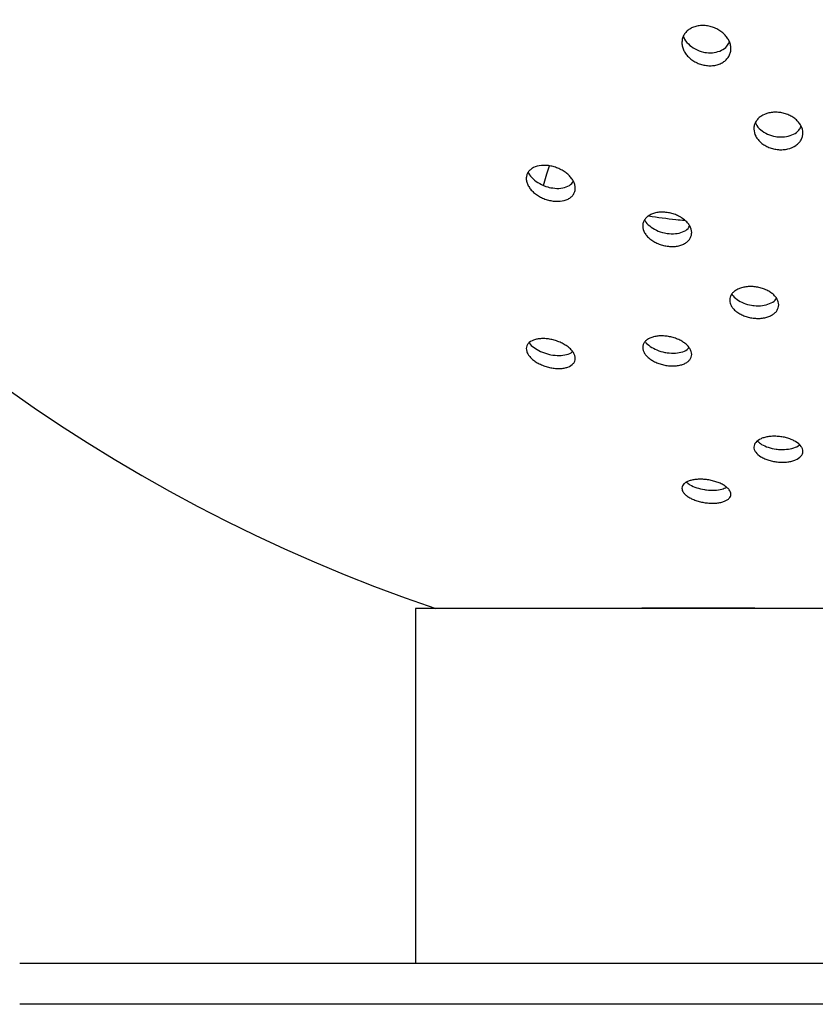
# Model space of a CAD drawing. Units: millimetres. Extents: x 0 to 42, y 0 to 29.8.
# Drawn here: x 12 to 12.3, y 8.5 to 8.8 of the extents above; entities that cross this region are included whole.
import ezdxf

# ---------------------------------------------------------------- set-up
doc = ezdxf.new("R2010")
doc.units = ezdxf.units.MM
doc.layers.add('LE_NORM', color=179, linetype='Continuous', lineweight=50)

msp = doc.modelspace()

# ---------------------------------------------------------------- linework, layer by layer
at = {"color": 7, "linetype": 'Continuous', "lineweight": 25}
for p, q in [((12.14447580124684, 8.646053389885372), (12.14447580124684, 8.537303386029697)), ((12.47697580452509, 8.646053389885372), (12.14447580124684, 8.646053389885372)), ((12.21380818481989, 8.646229782381004), (12.2483901198531, 8.646229782381004)), ((12.21954474072404, 8.646229782381004), (12.21954474072404, 8.646053389885372)), ((12.59822580810137, 8.537303386029697), (12.02322579767056, 8.537303386029697)), ((12.59822580810137, 8.524803386309094), (12.02322579767056, 8.524803386309094))]:
    msp.add_line(p, q, dxfattribs=at)
at = {"color": 7, "linetype": 'Continuous', "lineweight": 25, "flags": 128}
msp.add_lwpolyline([(12.18366307053216, 8.7756180178904), (12.18471600520857, 8.779247139819807), (12.18555652383216, 8.781645816990084)], dxfattribs=at)
at = {"color": 7, "linetype": 'Continuous', "lineweight": 25}
msp.add_arc((12.31072580288597, 9.119769382520225), 0.5000000000000014, 179.9999999999985, 251.3396625212262, dxfattribs=at)
for points, knots in [([(12.23357898852255, 8.81239370689043), (12.23308067131203, 8.812454545950324), (12.23259261846182, 8.812554005894894), (12.23163577621996, 8.8128254075827), (12.2311623223251, 8.812999688120048), (12.23026059206617, 8.813412518711344), (12.22983405297134, 8.81364922642504), (12.22902832785569, 8.814181618777264), (12.22864724832939, 8.814479964190692), (12.22796262185369, 8.815113130434932), (12.22765508272007, 8.815450005887294), (12.22711038688964, 8.816164830414605), (12.22687577772063, 8.816540992931548), (12.22649684923884, 8.817304400794976), (12.22634967047692, 8.817695150769838), (12.22614410421809, 8.818495635272253), (12.2260886702188, 8.818895191685105), (12.22607162382726, 8.819684522656411), (12.22611034326419, 8.82007865217068), (12.22628540733911, 8.820845905068715), (12.22641946914585, 8.821212574695075), (12.22677993648748, 8.82191224086057), (12.22700999167939, 8.822248706120659), (12.22754948243772, 8.822860327946131), (12.22785838124623, 8.823137343436288), (12.22855574986048, 8.823632841623942), (12.22894469504663, 8.82384989581557), (12.22976728541723, 8.82420385793159), (12.2302064293806, 8.824344319915614), (12.23113369301057, 8.824547127533327), (12.23160845003147, 8.824606834726126), (12.23257919331617, 8.824646706624897), (12.23307859058305, 8.824626163276912), (12.23407520200005, 8.824503877992756), (12.23456328548865, 8.824404086400644), (12.23552011250935, 8.824132059902928), (12.23599353690966, 8.823957488527856), (12.23689535778935, 8.823544105688654), (12.23732194517655, 8.823307164482443), (12.23812778767474, 8.822774426083758), (12.23850897425277, 8.822475943416485), (12.23919386586032, 8.821842594693642), (12.23950154090297, 8.821505693247813), (12.24004651569498, 8.820790953068204), (12.24028132805283, 8.820414806586783), (12.24066057410083, 8.819651601504829), (12.24080788973158, 8.819261017799095), (12.24101368863035, 8.818460982176882), (12.24106923524611, 8.8180615526781), (12.24108639549285, 8.817272719178815), (12.2410477079086, 8.81687892383995), (12.24087260993566, 8.816112197882884), (12.24073849603706, 8.81574582097345), (12.24037789401587, 8.815046743626421), (12.24014775626812, 8.814710575072388), (12.23960806034784, 8.814099431234553), (12.23929905353081, 8.813822618618135), (12.23860148028391, 8.813327412110402), (12.23821242955467, 8.813110437342479), (12.23738962529089, 8.812756481312164), (12.23695039353737, 8.812615953483755), (12.23602287547813, 8.812412860381187), (12.23554798961712, 8.812352949684792), (12.23457698794325, 8.812312592243568), (12.23407730573306, 8.812332867830538), (12.23357898852255, 8.81239370689043)], [0, 0, 0, 0, 0.03125, 0.03125, 0.0625, 0.0625, 0.09375, 0.09375, 0.125, 0.125, 0.15625, 0.15625, 0.1875, 0.1875, 0.21875, 0.21875, 0.25, 0.25, 0.28125, 0.28125, 0.3125, 0.3125, 0.34375, 0.34375, 0.375, 0.375, 0.40625, 0.40625, 0.4375, 0.4375, 0.46875, 0.46875, 0.5, 0.5, 0.53125, 0.53125, 0.5625, 0.5625, 0.59375, 0.59375, 0.625, 0.625, 0.65625, 0.65625, 0.6875, 0.6875, 0.71875, 0.71875, 0.75, 0.75, 0.78125, 0.78125, 0.8125, 0.8125, 0.84375, 0.84375, 0.875, 0.875, 0.90625, 0.90625, 0.9375, 0.9375, 0.96875, 0.96875, 1, 1, 1, 1]), ([(12.22657927158721, 8.8212539602601), (12.22660686499327, 8.821146308511027), (12.2268160934437, 8.820330033470809), (12.22800538113112, 8.818930066630548), (12.23004233929237, 8.817361181352297), (12.23207180562093, 8.81658498025575), (12.23326626095953, 8.816399883750362), (12.23357898961254, 8.816351422347967)], [0, 0, 0, 0, 0.04300043192189357, 0.3260530330380609, 0.6135611707679187, 0.8988237645814109, 1, 1, 1, 1]), ([(12.23357898961254, 8.816351422347967), (12.23439938361573, 8.816312984224762), (12.23604074105158, 8.816236081298728), (12.2382306984906, 8.816972148305156), (12.23985232467552, 8.818106323916355), (12.24035840479438, 8.819122127805397), (12.24057583916433, 8.819558562018818)], [0, 0, 0, 0, 0.2680327858984139, 0.5362516113852926, 0.8007532109361765, 1, 1, 1, 1]), ([(12.25562093548355, 8.786629313903394), (12.25512404839571, 8.786671925889094), (12.25463642933419, 8.786750943991517), (12.25367877489329, 8.786978054718611), (12.25320392396164, 8.787128269345674), (12.25229897420506, 8.787491091750104), (12.25187035027206, 8.787702086237793), (12.25105994233145, 8.788182178777209), (12.25067643191353, 8.788453677880476), (12.24998822903995, 8.78903367193912), (12.24967924602104, 8.789344170158678), (12.24913276281208, 8.7900068975254), (12.24889886647567, 8.790356087474189), (12.24833399084834, 8.791423995559322), (12.24813018776765, 8.792187172849312), (12.2481167829487, 8.793300459063357), (12.24816049135515, 8.793673498562718), (12.24834361735976, 8.794393534151551), (12.24848136548282, 8.794739208181381), (12.2488491451354, 8.79540188532933), (12.24908206035881, 8.795720724214814), (12.24962300870817, 8.796301091096913), (12.24993226542408, 8.79656623808551), (12.25097962561315, 8.797284467729945), (12.25181237094146, 8.797640945812619), (12.25318899944947, 8.7979601329434), (12.25366000476572, 8.798028926846007), (12.25462556997011, 8.798093502252526), (12.2551232363441, 8.798088680886163), (12.2561170081199, 8.79800313614206), (12.25660464317984, 8.797923944872526), (12.25756229975642, 8.797696500712075), (12.25803714420845, 8.797546125949522), (12.25894213522107, 8.797183005888526), (12.2593707803616, 8.796971882923371), (12.26018123745529, 8.796491592558006), (12.26056479122014, 8.796220015041571), (12.26125309629392, 8.795639921632754), (12.26156213110475, 8.79532940769403), (12.26210871968373, 8.794666720465663), (12.26234269320987, 8.794317551301335), (12.26290774322866, 8.793249834882063), (12.26311164249918, 8.792486889412926), (12.26312510445045, 8.791374038836656), (12.26308140452626, 8.79100116896823), (12.26289826235095, 8.790281440036189), (12.2627604939759, 8.78993592666148), (12.26239266298602, 8.789273560678371), (12.2621597138479, 8.788954868457713), (12.26161868822981, 8.788374741406757), (12.26130939077821, 8.788109692556821), (12.26026191345985, 8.787391665282827), (12.25942909197046, 8.7870351773255), (12.25805231909505, 8.786715760915168), (12.25758126497563, 8.786646859749304), (12.25661560143698, 8.78658202712302), (12.25611782257138, 8.786586701917694), (12.25562093548355, 8.786629313903394)], [0, 0, 0, 0, 0.03125000000000171, 0.03125000000000171, 0.06250000000000341, 0.06250000000000341, 0.09375000000000512, 0.09375000000000512, 0.1250000000000068, 0.1250000000000068, 0.1562500000000085, 0.1562500000000085, 0.1875000000000102, 0.1875000000000102, 0.2500000000000095, 0.2500000000000095, 0.2812500000000085, 0.2812500000000085, 0.3125000000000075, 0.3125000000000075, 0.3437500000000066, 0.3437500000000066, 0.3750000000000057, 0.3750000000000057, 0.4375000000000059, 0.4375000000000059, 0.4687500000000066, 0.4687500000000066, 0.5000000000000072, 0.5000000000000072, 0.5312500000000079, 0.5312500000000079, 0.5625000000000085, 0.5625000000000085, 0.5937500000000091, 0.5937500000000091, 0.6250000000000097, 0.6250000000000097, 0.6562500000000103, 0.6562500000000103, 0.6875000000000109, 0.6875000000000109, 0.7500000000000108, 0.7500000000000108, 0.7812500000000092, 0.7812500000000092, 0.8125000000000078, 0.8125000000000078, 0.8437500000000062, 0.8437500000000062, 0.8750000000000047, 0.8750000000000047, 0.9375000000000017, 0.9375000000000017, 0.9687500000000009, 0.9687500000000009, 1, 1, 1, 1]), ([(12.24866369585939, 8.794848618336863), (12.24870273066736, 8.794720095587419), (12.24893913261889, 8.793941738260559), (12.25016598822748, 8.792669917392542), (12.25221062269775, 8.791309935577397), (12.25418636925088, 8.790683949148507), (12.25533347931585, 8.790553342372926), (12.25562093626209, 8.790520613321013)], [0, 0, 0, 0, 0.0558287070483305, 0.3381088824232708, 0.6224094488261247, 0.9053787164089423, 1, 1, 1, 1]), ([(12.25562093626209, 8.790520613321013), (12.25645358323303, 8.790509177017682), (12.25811916146312, 8.790486300506357), (12.26032233006046, 8.791263646113254), (12.26190769976306, 8.792357353720197), (12.26237904461726, 8.793297300255805), (12.26256590648986, 8.79366993648643)], [0, 0, 0, 0, 0.2742586573087366, 0.5486109539475729, 0.8210494892062759, 1, 1, 1, 1]), ([(12.1858996351222, 8.770990503240748), (12.18541140885789, 8.77108715273374), (12.18493198388302, 8.771215482869135), (12.18398986209303, 8.77153235427187), (12.18352326766657, 8.77172286703285), (12.18262660526348, 8.772158471297894), (12.18220110401376, 8.772400654853746), (12.18139503595301, 8.772933006052146), (12.18101092224181, 8.773226715191104), (12.18031638673472, 8.773843658069373), (12.18000399331001, 8.77416722948997), (12.1794500636782, 8.774845036399986), (12.17920828022243, 8.775201545070292), (12.17881991069818, 8.775915036634697), (12.17866982853472, 8.77627556980028), (12.17846176747044, 8.77700452504697), (12.17840613672461, 8.777368339146644), (12.1783942194854, 8.778071313828946), (12.17843745663864, 8.778416286305571), (12.17862487850815, 8.779077617713025), (12.17876637730913, 8.779387156721233), (12.17914247893567, 8.779965072657689), (12.17938054167153, 8.780235520109857), (12.17993202156775, 8.78071188922259), (12.18024606080522, 8.780920546319892), (12.18130353478452, 8.781457611352796), (12.18213847267523, 8.781682581641132), (12.18350151011406, 8.78180815804203), (12.18396688877007, 8.781814496186287), (12.18491891812632, 8.78175872859957), (12.18540822353395, 8.781695784662988), (12.1863846606784, 8.781502276424611), (12.18686418729255, 8.781373885223855), (12.18780647128918, 8.781057039495247), (12.18827314818054, 8.780866619051453), (12.18917017700461, 8.780431243080153), (12.18959587038087, 8.780189230799827), (12.19040233323305, 8.77965731894542), (12.19078666527668, 8.77936387375848), (12.19148166282322, 8.778747458771347), (12.19179426154595, 8.77842418437458), (12.19234854971976, 8.777747007028038), (12.19259050118643, 8.777390812171411), (12.19297912665948, 8.776677919782816), (12.19312929825546, 8.776317680664594), (12.19333747526843, 8.775589262542558), (12.19339313081849, 8.775225693504451), (12.19340505306425, 8.774523081494873), (12.19336179045503, 8.774178220338198), (12.19317430248434, 8.773517030912867), (12.19303275630872, 8.773207476422352), (12.19265652194268, 8.772629362693877), (12.19241837711063, 8.772358735688867), (12.19186670434515, 8.771881880856402), (12.19155254646853, 8.771672911963504), (12.19049462516839, 8.771134781175773), (12.18965929207111, 8.770908962379593), (12.18829557505651, 8.770782358899238), (12.18782997458967, 8.770775725886708), (12.18687752352123, 8.770831038323259), (12.18638786138652, 8.77089385374776), (12.1858996351222, 8.77099050324075)], [0, 0, 0, 0, 0.03125000000000041, 0.03125000000000041, 0.06250000000000082, 0.06250000000000082, 0.09375000000000122, 0.09375000000000122, 0.1250000000000016, 0.1250000000000016, 0.1562500000000021, 0.1562500000000021, 0.1875000000000024, 0.1875000000000024, 0.2187500000000029, 0.2187500000000029, 0.2500000000000033, 0.2500000000000033, 0.2812500000000037, 0.2812500000000037, 0.3125000000000041, 0.3125000000000041, 0.3437500000000045, 0.3437500000000045, 0.3750000000000049, 0.3750000000000049, 0.4375000000000038, 0.4375000000000038, 0.4687500000000033, 0.4687500000000033, 0.5000000000000028, 0.5000000000000028, 0.5312500000000022, 0.5312500000000022, 0.5625000000000016, 0.5625000000000016, 0.593750000000001, 0.593750000000001, 0.6250000000000004, 0.6250000000000004, 0.6562499999999998, 0.6562499999999998, 0.6874999999999992, 0.6874999999999992, 0.7187499999999987, 0.7187499999999987, 0.749999999999998, 0.749999999999998, 0.7812499999999974, 0.7812499999999974, 0.8124999999999969, 0.8124999999999969, 0.8437499999999963, 0.8437499999999963, 0.8749999999999957, 0.8749999999999957, 0.9374999999999966, 0.9374999999999966, 0.9687499999999982, 0.9687499999999982, 1, 1, 1, 1]), ([(12.17902182448156, 8.779607207753603), (12.17904842071685, 8.779530941167774), (12.17928796205585, 8.778844039435441), (12.18046722679121, 8.77759917288787), (12.18246308348904, 8.776113620755142), (12.18443091483913, 8.775289766265429), (12.18559642032214, 8.775025434364933), (12.18589963238187, 8.774956667103712)], [0, 0, 0, 0, 0.03468570186146289, 0.3123998332444328, 0.5999342029818823, 0.8959208891659252, 1, 1, 1, 1]), ([(12.18589963238187, 8.774956667103712), (12.18675386619851, 8.774844579558213), (12.1884631887157, 8.774620292294365), (12.19070446429847, 8.775123472187328), (12.19221493560454, 8.775928506583483), (12.19262013749987, 8.776679629575144), (12.19274581256755, 8.776912593522018)], [0, 0, 0, 0, 0.2928989739837777, 0.5860910698517732, 0.8716244089395236, 1, 1, 1, 1]), ([(12.22156425448329, 8.7570461673174), (12.2210724575119, 8.757114507891412), (12.22058921061591, 8.757214632753954), (12.21963904003187, 8.757475563156326), (12.2191676076503, 8.757638387744326), (12.21826524885726, 8.758018734051717), (12.21783715628177, 8.758234241654703), (12.21702656678094, 8.758715288922422), (12.21664122703769, 8.75898378822759), (12.21594805007668, 8.759551256639634), (12.21563662262359, 8.759851665382143), (12.21508548513201, 8.760486484948336), (12.2148477198114, 8.76082027619928), (12.21427602798598, 8.761829610217907), (12.21407060203187, 8.762540066425872), (12.21406130399158, 8.763556848255634), (12.21410736837616, 8.763893975008685), (12.21429670026439, 8.764537845012931), (12.21443814944326, 8.764843041966083), (12.21481370275815, 8.765420285315555), (12.21505034113103, 8.765693274690399), (12.21559730120015, 8.766181552626202), (12.21590916138071, 8.766400234162061), (12.21661129870271, 8.766785592566855), (12.21699452111242, 8.766947838326908), (12.21780922153296, 8.767208262429541), (12.21824722494023, 8.767308104812331), (12.21915601692971, 8.767439684247567), (12.21962245103379, 8.767471590463009), (12.22057880546689, 8.767469313768208), (12.22107134014783, 8.767434427690086), (12.22205492661391, 8.767297602164911), (12.22253820941899, 8.767197432705748), (12.22348843667922, 8.76693648673355), (12.22395990106614, 8.766773692615407), (12.22486238923511, 8.766393451964975), (12.22529054982273, 8.766178028805772), (12.22610127927624, 8.765697204746477), (12.22648670072815, 8.765428840286182), (12.22718003830357, 8.764861661762495), (12.22749153717995, 8.764561415469375), (12.22804279932606, 8.763926939039676), (12.22828062441645, 8.76359331817774), (12.22885244647797, 8.762584481130137), (12.22905790583234, 8.761874343659146), (12.22906720548588, 8.760857853407947), (12.22902113274794, 8.76052079424906), (12.22883177774617, 8.759876996526279), (12.22869031187221, 8.759571794853175), (12.22831471185953, 8.75899446110893), (12.22807804622981, 8.758721388378289), (12.22753101916831, 8.758232877270808), (12.22721911773908, 8.758014045233073), (12.22651687616799, 8.757628338426693), (12.22613359411847, 8.757465899790812), (12.22531876051993, 8.757205086615759), (12.22488068167393, 8.757105044981135), (12.22397173020592, 8.75697310047069), (12.22350521761121, 8.756941030497101), (12.22254871310756, 8.756943038112516), (12.22205605145469, 8.756977826743388), (12.22156425448329, 8.7570461673174)], [0, 0, 0, 0, 0.03125000000000233, 0.03125000000000233, 0.06250000000000466, 0.06250000000000466, 0.093750000000007, 0.093750000000007, 0.1250000000000093, 0.1250000000000093, 0.1562500000000117, 0.1562500000000117, 0.187500000000014, 0.187500000000014, 0.2500000000000172, 0.2500000000000172, 0.2812500000000179, 0.2812500000000179, 0.3125000000000186, 0.3125000000000186, 0.3437500000000193, 0.3437500000000193, 0.37500000000002, 0.37500000000002, 0.4062500000000208, 0.4062500000000208, 0.4375000000000215, 0.4375000000000215, 0.4687500000000222, 0.4687500000000222, 0.5000000000000229, 0.5000000000000229, 0.5312500000000236, 0.5312500000000236, 0.5625000000000244, 0.5625000000000244, 0.5937500000000252, 0.5937500000000252, 0.625000000000026, 0.625000000000026, 0.6562500000000268, 0.6562500000000268, 0.6875000000000275, 0.6875000000000275, 0.7500000000000259, 0.7500000000000259, 0.7812500000000226, 0.7812500000000226, 0.8125000000000194, 0.8125000000000194, 0.8437500000000162, 0.8437500000000162, 0.875000000000013, 0.875000000000013, 0.9062500000000098, 0.9062500000000098, 0.9375000000000066, 0.9375000000000066, 0.9687500000000033, 0.9687500000000033, 1, 1, 1, 1]), ([(12.21592571433134, 8.766303693183607), (12.21869223247588, 8.765905999365938), (12.22233804434558, 8.765381904903075), (12.22602186755573, 8.765059375110576), (12.22691032882281, 8.764981587656683)], [0, 0, 0, 0, 0.7588208726665706, 1, 1, 1, 1]), ([(12.21469429168351, 8.765090980806296), (12.2147257122764, 8.765005589260674), (12.21497282254778, 8.764334019246396), (12.21618103385733, 8.763173021678712), (12.21819868512608, 8.761849057427758), (12.22014556671735, 8.761176879384156), (12.22128029202599, 8.760989962734241), (12.22156425784774, 8.760943186708635)], [0, 0, 0, 0, 0.04114054808853934, 0.3235537928926062, 0.6109981543844287, 0.9026520093341152, 1, 1, 1, 1]), ([(12.22156425784774, 8.760943186708635), (12.22241389434868, 8.760880684772019), (12.22411358826078, 8.760755649935305), (12.22633983153725, 8.761355163890567), (12.22785245691755, 8.762207443856125), (12.22826543086829, 8.762959642560643), (12.2283965054477, 8.763198384323067)], [0, 0, 0, 0, 0.2900743230650842, 0.5802923490524057, 0.8667881987989977, 1, 1, 1, 1]), ([(12.24822580288597, 8.734973829245536), (12.24773236544193, 8.735021457584262), (12.24724706460942, 8.735099305770566), (12.24629208359215, 8.735313017767922), (12.24581757971014, 8.735450765843671), (12.24491108857434, 8.735778829524998), (12.24448093892664, 8.735967630819813), (12.2436664589837, 8.736394369403806), (12.24327999113552, 8.736634652835596), (12.24258654198777, 8.73714561368384), (12.24227524616769, 8.737418022988958), (12.24172519274963, 8.737997497770692), (12.2414902186422, 8.738301785445156), (12.24111373639509, 8.738919409283422), (12.240968993162, 8.739237101640427), (12.2407743145463, 8.739881157654377), (12.24072620366466, 8.740199894712072), (12.24072540704599, 8.74083098858091), (12.24077424871475, 8.741146697851278), (12.24096676948311, 8.741748893375927), (12.24110921535531, 8.742036539514286), (12.24148653413685, 8.74258491522736), (12.24172255346394, 8.742844956851686), (12.24226749889806, 8.743315086030815), (12.24257830799347, 8.743528421540198), (12.24327922304794, 8.743910152673177), (12.24365888512789, 8.744072730439537), (12.24447071393578, 8.744342266702052), (12.24490836032587, 8.744450206981318), (12.24581477545756, 8.744603407086842), (12.24628083338582, 8.744649055405617), (12.24723830261561, 8.744679289079656), (12.24773212233139, 8.744663285034866), (12.24871900290385, 8.74456804812497), (12.24920431636749, 8.744490225808631), (12.25015932045747, 8.74427659533226), (12.25063383831758, 8.744138903506798), (12.25154036457892, 8.743810971057568), (12.2519705319578, 8.743622245150396), (12.25278504645725, 8.743195668521896), (12.25317153143723, 8.742955472176495), (12.25386500971175, 8.742444681320206), (12.25417631794056, 8.742172355613047), (12.25472639176281, 8.741593035825122), (12.25496137134805, 8.74128882151414), (12.25533786332709, 8.740671315746782), (12.25548261068814, 8.740353667074412), (12.25567729082502, 8.739709678801256), (12.25572540235348, 8.739390957496521), (12.25572619848584, 8.738759858090669), (12.25567735550236, 8.738444127589405), (12.25548483137176, 8.737841859251313), (12.25534238276417, 8.737554159251747), (12.25496505363398, 8.737005647683883), (12.25472902761366, 8.736745525071598), (12.25418406406274, 8.736275222889315), (12.25387324338406, 8.736061794616681), (12.25317229862432, 8.735679876951876), (12.2527926206838, 8.735517209270109), (12.25198075751652, 8.735247510092519), (12.25154309190551, 8.73513949613961), (12.25063664428384, 8.734986179935804), (12.25017057147334, 8.734940488704277), (12.24921307635137, 8.734910203977064), (12.24871924033, 8.734926200906813), (12.24822580288597, 8.734973829245536)], [0, 0, 0, 0, 0.03125, 0.03125, 0.0625, 0.0625, 0.09375, 0.09375, 0.125, 0.125, 0.15625, 0.15625, 0.1875, 0.1875, 0.21875, 0.21875, 0.25, 0.25, 0.28125, 0.28125, 0.3125, 0.3125, 0.34375, 0.34375, 0.375, 0.375, 0.40625, 0.40625, 0.4375, 0.4375, 0.46875, 0.46875, 0.5, 0.5, 0.53125, 0.53125, 0.5625, 0.5625, 0.59375, 0.59375, 0.625, 0.625, 0.65625, 0.65625, 0.6875, 0.6875, 0.71875, 0.71875, 0.75, 0.75, 0.78125, 0.78125, 0.8125, 0.8125, 0.84375, 0.84375, 0.875, 0.875, 0.90625, 0.90625, 0.9375, 0.9375, 0.96875, 0.96875, 1, 1, 1, 1]), ([(12.24140568483122, 8.74238768337006), (12.24143387840062, 8.742320215438303), (12.24168733297473, 8.741713692168256), (12.24290840496465, 8.74068874891869), (12.24493489082222, 8.739538551200551), (12.24685556306195, 8.738997907526548), (12.24796003780881, 8.738866660264986), (12.24822580195464, 8.738835078903383)], [0, 0, 0, 0, 0.0361031906901546, 0.324560494240026, 0.6147942104659398, 0.9073098883262912, 1, 1, 1, 1]), ([(12.24822580195464, 8.738835078903383), (12.24907681335597, 8.738805305000776), (12.25077894652698, 8.738745753334161), (12.2529969426615, 8.739381886767207), (12.25447896822199, 8.740195427764395), (12.25487618254381, 8.74087690266564), (12.25498861014344, 8.741069787421173)], [0, 0, 0, 0, 0.2949944246679744, 0.5900271074018224, 0.8839612126292786, 1, 1, 1, 1]), ([(12.22156425448329, 8.720480489425606), (12.22107252192619, 8.720548944291686), (12.22058827981456, 8.720644994623942), (12.21963427582324, 8.720890440307764), (12.21915966009643, 8.721041827564317), (12.21825188965444, 8.721391928435601), (12.21782068325909, 8.721589101043488), (12.21700353728367, 8.722027592517037), (12.2166153061906, 8.722271316125207), (12.21591887842962, 8.722783570665234), (12.21560630376994, 8.72305392848208), (12.21505438697622, 8.723623877642963), (12.21481913405765, 8.723920380144023), (12.21444325220395, 8.724517115786611), (12.21429923638903, 8.72482215569255), (12.21410808786361, 8.725432848086975), (12.2140621523662, 8.725732510784265), (12.21406650268922, 8.726320824515895), (12.21411842634322, 8.726612169721115), (12.21431641451092, 8.727160884484778), (12.21446153087746, 8.727420391137821), (12.2148442248934, 8.727909645692542), (12.21508140066526, 8.72813714645972), (12.21562829324, 8.728543333144561), (12.2159411775707, 8.72872516968138), (12.21664042305843, 8.72904094777862), (12.21701800543352, 8.729171240978715), (12.21782687892325, 8.729378827035022), (12.21826325324631, 8.729456452794961), (12.21916354159893, 8.729552304512442), (12.21962697499021, 8.7295713471578), (12.22058030482018, 8.729551915951689), (12.22107208183991, 8.729512802655263), (12.22205559799605, 8.729376164785679), (12.22253988254191, 8.729280275483866), (12.22349396466081, 8.729035187416494), (12.2239686236298, 8.72888399773481), (12.22487647158637, 8.728534297368132), (12.22530771332069, 8.728337326103922), (12.22612492070142, 8.72789921821482), (12.22651317160971, 8.727655681429148), (12.22720962517955, 8.727143750710429), (12.22752220961279, 8.726873529307332), (12.22807413969713, 8.726303785125221), (12.22830938332852, 8.72600736527616), (12.22868526244965, 8.725410694752776), (12.22882928000062, 8.725105637767946), (12.2290204224508, 8.724494853513031), (12.22906635804279, 8.724195099451837), (12.22906200463219, 8.723606526712054), (12.22901007753379, 8.723315012119965), (12.22881207413622, 8.722765919129031), (12.22866694561494, 8.722506201589496), (12.22828421247714, 8.722016508273292), (12.2280470076506, 8.721788779896993), (12.22750004960497, 8.721382174462173), (12.22718712829983, 8.721200142623635), (12.22648780042022, 8.720884028715165), (12.22611017805623, 8.720753601142764), (12.22530123335156, 8.720545823646047), (12.22486482754594, 8.720468141284252), (12.22396450828528, 8.720372263871603), (12.22350106755973, 8.720353249775972), (12.22254774090095, 8.720372815386533), (12.2220559870404, 8.720412034559526), (12.22156425448329, 8.720480489425606)], [0, 0, 0, 0, 0.03125, 0.03125, 0.0625, 0.0625, 0.09375, 0.09375, 0.125, 0.125, 0.15625, 0.15625, 0.1875, 0.1875, 0.21875, 0.21875, 0.25, 0.25, 0.28125, 0.28125, 0.3125, 0.3125, 0.34375, 0.34375, 0.375, 0.375, 0.40625, 0.40625, 0.4375, 0.4375, 0.46875, 0.46875, 0.5, 0.5, 0.53125, 0.53125, 0.5625, 0.5625, 0.59375, 0.59375, 0.625, 0.625, 0.65625, 0.65625, 0.6875, 0.6875, 0.71875, 0.71875, 0.75, 0.75, 0.78125, 0.78125, 0.8125, 0.8125, 0.84375, 0.84375, 0.875, 0.875, 0.90625, 0.90625, 0.9375, 0.9375, 0.96875, 0.96875, 1, 1, 1, 1]), ([(12.18589963512221, 8.719815605651885), (12.18541155909379, 8.719912478321787), (12.1849302342294, 8.720035340777244), (12.18398073035882, 8.720331676710787), (12.18350785081763, 8.720507285591578), (12.18260060417068, 8.720902711645342), (12.18216900699678, 8.721120605363481), (12.18135007235274, 8.72159692654538), (12.18095971292353, 8.721858281653768), (12.18025861168365, 8.722401159175865), (12.17994389315588, 8.722684365170748), (12.17938831477066, 8.723275016232675), (12.17915075631985, 8.723580282581114), (12.17877300027778, 8.724187254247337), (12.17862896090968, 8.724494196032845), (12.1784394067607, 8.725102636742033), (12.17839526773999, 8.725397655585763), (12.17840467540804, 8.725969954525828), (12.17845993725839, 8.726249490020779), (12.17866475077858, 8.726767918040606), (12.17881349138224, 8.727009361184985), (12.17939853698323, 8.727680486647937), (12.17996083929796, 8.728039999048923), (12.18100740827302, 8.728423393137248), (12.18138379076989, 8.728523217319482), (12.18218965222584, 8.728668926056821), (12.18262380794434, 8.728714687363315), (12.18351613041153, 8.728748009637233), (12.18397574891024, 8.728736491125444), (12.18492197648592, 8.728656933412426), (12.18540974037188, 8.728588254618423), (12.18638607463087, 8.728395108962465), (12.18686755353465, 8.728272584313268), (12.18781733122682, 8.727976992366326), (12.18829035803262, 8.727801788816876), (12.18919789327041, 8.72740717108223), (12.18962962341863, 8.727189680378663), (12.19044879503092, 8.726714122049364), (12.19083924592156, 8.7264531370834), (12.19154047982045, 8.725910902155984), (12.19185525276036, 8.725627963200289), (12.19241091651404, 8.725037702951864), (12.19264847167138, 8.724732600073477), (12.19302625241741, 8.724125736517903), (12.19317031004375, 8.7238187358009), (12.19335986374816, 8.723210077130913), (12.19340400713108, 8.7229148497817), (12.19339458881363, 8.722341970341411), (12.19333931110225, 8.722062060939297), (12.19313443273109, 8.721542810885092), (12.19298564199124, 8.721300913309223), (12.19240036652842, 8.720628384801016), (12.19183780316614, 8.720267935177617), (12.19079080956387, 8.719883560659643), (12.19041428675624, 8.719783483742217), (12.1896081631748, 8.719637436992297), (12.18917389129066, 8.719591593253), (12.18828142681095, 8.719558285035548), (12.18782175836467, 8.719569895853661), (12.18687547677248, 8.71964979789438), (12.18638771115064, 8.719718732981985), (12.18589963512221, 8.719815605651885)], [0, 0, 0, 0, 0.0312500000000005, 0.0312500000000005, 0.062500000000001, 0.062500000000001, 0.0937500000000015, 0.0937500000000015, 0.125000000000002, 0.125000000000002, 0.1562500000000025, 0.1562500000000025, 0.187500000000003, 0.187500000000003, 0.2187500000000035, 0.2187500000000035, 0.250000000000004, 0.250000000000004, 0.2812500000000045, 0.2812500000000045, 0.312500000000005, 0.312500000000005, 0.3750000000000037, 0.3750000000000037, 0.4062500000000032, 0.4062500000000032, 0.4375000000000026, 0.4375000000000026, 0.4687500000000021, 0.4687500000000021, 0.5000000000000014, 0.5000000000000014, 0.5312500000000009, 0.5312500000000009, 0.5625000000000004, 0.5625000000000004, 0.5937499999999999, 0.5937499999999999, 0.6249999999999994, 0.6249999999999994, 0.6562499999999989, 0.6562499999999989, 0.6874999999999984, 0.6874999999999984, 0.7187499999999979, 0.7187499999999979, 0.7499999999999974, 0.7499999999999974, 0.7812499999999969, 0.7812499999999969, 0.8124999999999964, 0.8124999999999964, 0.8749999999999971, 0.8749999999999971, 0.9062499999999978, 0.9062499999999978, 0.9374999999999986, 0.9374999999999986, 0.9687499999999992, 0.9687499999999992, 1, 1, 1, 1]), ([(12.17927152137704, 8.727446140029377), (12.17928114822938, 8.72742772118251), (12.1795497118964, 8.726913884168635), (12.18075308684974, 8.725943376467153), (12.18274763900211, 8.724734784386822), (12.18460153490005, 8.72407534810065), (12.18565881291416, 8.723844780612442), (12.18589963238187, 8.723792263545937)], [0, 0, 0, 0, 0.01093681531802759, 0.3051081625902892, 0.6028536111838976, 0.9095407445508841, 0.9999999999999999, 0.9999999999999999, 0.9999999999999999, 0.9999999999999999]), ([(12.21483867462225, 8.727865644969885), (12.21485634408309, 8.727828773174188), (12.21511612168226, 8.727286681559013), (12.21633001657135, 8.726319468756378), (12.21834456915169, 8.725174510199102), (12.22023312925027, 8.724596921847523), (12.22131213718733, 8.7244248172393), (12.22156425784774, 8.724384603329844)], [0, 0, 0, 0, 0.02140478615539539, 0.3146946027382745, 0.609557007959871, 0.908769211398365, 1, 1, 1, 1]), ([(12.18589963238187, 8.723792263545937), (12.18677743220536, 8.723666503234389), (12.18853299501578, 8.723414987888777), (12.19076722450426, 8.723783041168137), (12.19215692939622, 8.724287346155261), (12.19247754017348, 8.72476344236498), (12.19250995512553, 8.724811577477402)], [0, 0, 0, 0, 0.3215841185297568, 0.6431547419018421, 0.9639216060429812, 1, 1, 1, 1]), ([(12.22156425784774, 8.724384603329844), (12.22242591031963, 8.724313838044628), (12.22414919126474, 8.724172309445146), (12.22637110230723, 8.72467178728088), (12.22779860149319, 8.72531288547716), (12.22815667732726, 8.72587010147894), (12.22822715375073, 8.725979772635645)], [0, 0, 0, 0, 0.3082891380941737, 0.6165696897423002, 0.9245333129203942, 1, 1, 1, 1]), ([(12.25562093548355, 8.690899130577959), (12.25512413739883, 8.690941936399136), (12.25463482117547, 8.691009725907575), (12.2536706846069, 8.691193703534795), (12.25319063058705, 8.691311653195836), (12.25227669083628, 8.691590250846874), (12.25184290665453, 8.691750057374753), (12.25102167520564, 8.692110652166695), (12.25063404492182, 8.692312508846904), (12.24959397318115, 8.692953585653717), (12.24903734005724, 8.693445691644447), (12.24848496159229, 8.694208455324986), (12.24834412983157, 8.6944713031051), (12.24816071807091, 8.69499379528554), (12.24811726532237, 8.695252366214007), (12.24812508545053, 8.695764269391278), (12.2481778749149, 8.696018695195868), (12.24837487363247, 8.696501167713128), (12.24851862411338, 8.696731945424396), (12.24908808743553, 8.697392346799912), (12.24963702518198, 8.69777230030111), (12.25067822850151, 8.698226205741818), (12.25105398825817, 8.69835490259419), (12.25186141864041, 8.698568240057881), (12.25229836313352, 8.698653393867115), (12.25320165500297, 8.698772231315436), (12.25366753514972, 8.698806648364762), (12.25462790994011, 8.698825207257482), (12.25512440690873, 8.69880882527295), (12.25611802454008, 8.698723595249442), (12.25660734470722, 8.698655980016259), (12.2575714746019, 8.698472301214265), (12.25805151661455, 8.698354477379729), (12.25896542412971, 8.69807605822232), (12.25939918836875, 8.697916304975944), (12.26022037409386, 8.697555740169093), (12.2606079829008, 8.697353857130697), (12.26164800007443, 8.696712583136582), (12.26220461299534, 8.696220176057839), (12.2627569653739, 8.695456837402027), (12.26289778742781, 8.695193780279025), (12.26308118324323, 8.694670838946331), (12.26312462121716, 8.694412047787143), (12.26311676560954, 8.693899738031636), (12.26306395369996, 8.693645113694927), (12.26286690249627, 8.693162315087054), (12.26272312440565, 8.69293141027927), (12.26215359826942, 8.692270756132348), (12.26160462304227, 8.691890794697004), (12.26056342964876, 8.691437134329805), (12.26018768591062, 8.69130855880722), (12.25938031783885, 8.69109552321527), (12.25894342258743, 8.691010552094177), (12.25804021956541, 8.690892101001497), (12.25757439240015, 8.690857889687512), (12.25661413841716, 8.690839741006757), (12.25611773356826, 8.690856324756782), (12.25562093548355, 8.690899130577959)], [0, 0, 0, 0, 0.03125000000000001, 0.03125000000000001, 0.06250000000000003, 0.06250000000000003, 0.09375000000000004, 0.09375000000000004, 0.1250000000000001, 0.1250000000000001, 0.1875000000000005, 0.1875000000000005, 0.2187500000000007, 0.2187500000000007, 0.2500000000000009, 0.2500000000000009, 0.2812500000000011, 0.2812500000000011, 0.3125000000000014, 0.3125000000000014, 0.3750000000000026, 0.3750000000000026, 0.4062500000000031, 0.4062500000000031, 0.4375000000000037, 0.4375000000000037, 0.4687500000000043, 0.4687500000000043, 0.5000000000000049, 0.5000000000000049, 0.5312500000000054, 0.5312500000000054, 0.562500000000006, 0.562500000000006, 0.5937500000000066, 0.5937500000000066, 0.6250000000000072, 0.6250000000000072, 0.6875000000000071, 0.6875000000000071, 0.7187500000000072, 0.7187500000000072, 0.7500000000000072, 0.7500000000000072, 0.7812500000000072, 0.7812500000000072, 0.8125000000000072, 0.8125000000000072, 0.8750000000000044, 0.8750000000000044, 0.9062500000000033, 0.9062500000000033, 0.9375000000000022, 0.9375000000000022, 0.9687500000000011, 0.9687500000000011, 1, 1, 1, 1]), ([(12.24919818654157, 8.697324094601816), (12.24958659236949, 8.696979528804585), (12.25043150874241, 8.696229979589026), (12.25248211491515, 8.695371470462094), (12.25433017823466, 8.694940860892734), (12.2553855603626, 8.694833062419253), (12.25562093626209, 8.694809020736164)], [0, 0, 0, 0, 0.2717060624390179, 0.5910542125776059, 0.9087951368423054, 0.9999999999999999, 0.9999999999999999, 0.9999999999999999, 0.9999999999999999]), ([(12.25562093626209, 8.694809020736164), (12.25647394471942, 8.694777794213811), (12.25817952037213, 8.694715357322611), (12.26036258667153, 8.69522294825601), (12.26172101694136, 8.695759009543517), (12.26205541335652, 8.696181362035418), (12.26208310886718, 8.696216342278666)], [0, 0, 0, 0, 0.322300343376377, 0.6444339605294641, 0.9705511704327376, 1, 1, 1, 1]), ([(12.23357898852257, 8.678416098281025), (12.2330808749325, 8.678477330136975), (12.23258942446594, 8.678561028257779), (12.23161956484483, 8.678772386360468), (12.23113574035863, 8.678901974297233), (12.23021595497148, 8.679197946390488), (12.22977905923664, 8.679363831260341), (12.22895162954488, 8.679731678404963), (12.22856262840065, 8.679933819807282), (12.22786766969852, 8.680355996043279), (12.22755555190908, 8.680579000711733), (12.22701075428336, 8.681044475555552), (12.22678508582172, 8.68128063093781), (12.22642268591196, 8.6817594689665), (12.22628560286957, 8.682004631978312), (12.22611119429005, 8.682483457671431), (12.22607190407072, 8.682718434221155), (12.22608814109079, 8.68317963557238), (12.22614472217336, 8.683404298798195), (12.22634744308735, 8.6838268793509), (12.22649378487364, 8.684027393042342), (12.22687750838732, 8.684404653899245), (12.22710934630516, 8.684576111376867), (12.22764957451947, 8.684886147671008), (12.22796146734717, 8.685025839170317), (12.22864938752207, 8.685264265689534), (12.22902232553044, 8.685362634645585), (12.22982571286581, 8.68551798904107), (12.23026110906284, 8.685575081338966), (12.23115917982337, 8.685641739345126), (12.23162358718799, 8.685652207966688), (12.23258384777478, 8.685626347796369), (12.23308090854866, 8.685589483097095), (12.23407727274444, 8.685467831532037), (12.2345687710973, 8.68538450282087), (12.23553868227612, 8.685173778995557), (12.23602250774579, 8.68504445902851), (12.23694228703032, 8.684748860768432), (12.23737916488433, 8.684583086906358), (12.2382065361909, 8.684215301483732), (12.23859552058647, 8.684013097135953), (12.23929044749055, 8.683590630161909), (12.2396025229746, 8.683367421177048), (12.24014734691971, 8.682901306700485), (12.24037301902048, 8.682664771892878), (12.24073540750354, 8.682185105500437), (12.24087248585816, 8.681939475837419), (12.24104686155386, 8.681459688968928), (12.24108611216495, 8.681224244594953), (12.24106977059428, 8.68076218524219), (12.24101311400154, 8.680537089782653), (12.24081022217808, 8.680113835905399), (12.24066381035505, 8.679913085409709), (12.24027988197878, 8.67953544430912), (12.24004794957192, 8.679363898389708), (12.23950758689192, 8.6790538767476), (12.23919566488287, 8.678914293396526), (12.23850769863233, 8.67867622863372), (12.23813477064846, 8.678578122240216), (12.23733148386021, 8.678423415340921), (12.23689617747505, 8.67836671119947), (12.23599828875328, 8.678300873375017), (12.23553399619243, 8.678290840592357), (12.23457400633609, 8.678317570423795), (12.23407710211265, 8.678354866425074), (12.23357898852257, 8.678416098281025)], [0, 0, 0, 0, 0.03125, 0.03125, 0.0625, 0.0625, 0.09375, 0.09375, 0.125, 0.125, 0.15625, 0.15625, 0.1875, 0.1875, 0.21875, 0.21875, 0.25, 0.25, 0.28125, 0.28125, 0.3125, 0.3125, 0.34375, 0.34375, 0.375, 0.375, 0.40625, 0.40625, 0.4375, 0.4375, 0.46875, 0.46875, 0.5, 0.5, 0.53125, 0.53125, 0.5625, 0.5625, 0.59375, 0.59375, 0.625, 0.625, 0.65625, 0.65625, 0.6875, 0.6875, 0.71875, 0.71875, 0.75, 0.75, 0.78125, 0.78125, 0.8125, 0.8125, 0.84375, 0.84375, 0.875, 0.875, 0.90625, 0.90625, 0.9375, 0.9375, 0.96875, 0.96875, 1, 1, 1, 1]), ([(12.22749152998872, 8.684705120750612), (12.22781876587772, 8.684442613786695), (12.22861463606657, 8.683804170773653), (12.23056604947326, 8.683014955443118), (12.23236085308355, 8.68256732182206), (12.23337024833188, 8.682429756401064), (12.23357898961254, 8.682401308097786)], [0, 0, 0, 0, 0.2368605123473608, 0.5760682951730918, 0.9123316192327509, 1, 1, 1, 1]), ([(12.23357898961254, 8.682401308097786), (12.23442971105207, 8.682337215579107), (12.23613027697026, 8.682209096611123), (12.23833609784583, 8.682512566315346), (12.2393065765785, 8.682987774871314), (12.23976625442006, 8.683212862589306)], [0, 0, 0, 0, 0.3450706373679895, 0.6897855608270106, 1, 1, 1, 1])]:
    msp.add_open_spline(points, degree=3, knots=knots, dxfattribs=at)
at = {"layer": 'LE_NORM', "lineweight": 18}
msp.add_line((12.02322580288597, 8.524803386309094), (20.37121840041589, 8.524803386309094), dxfattribs=at)

doc.saveas('drawing.dxf')
